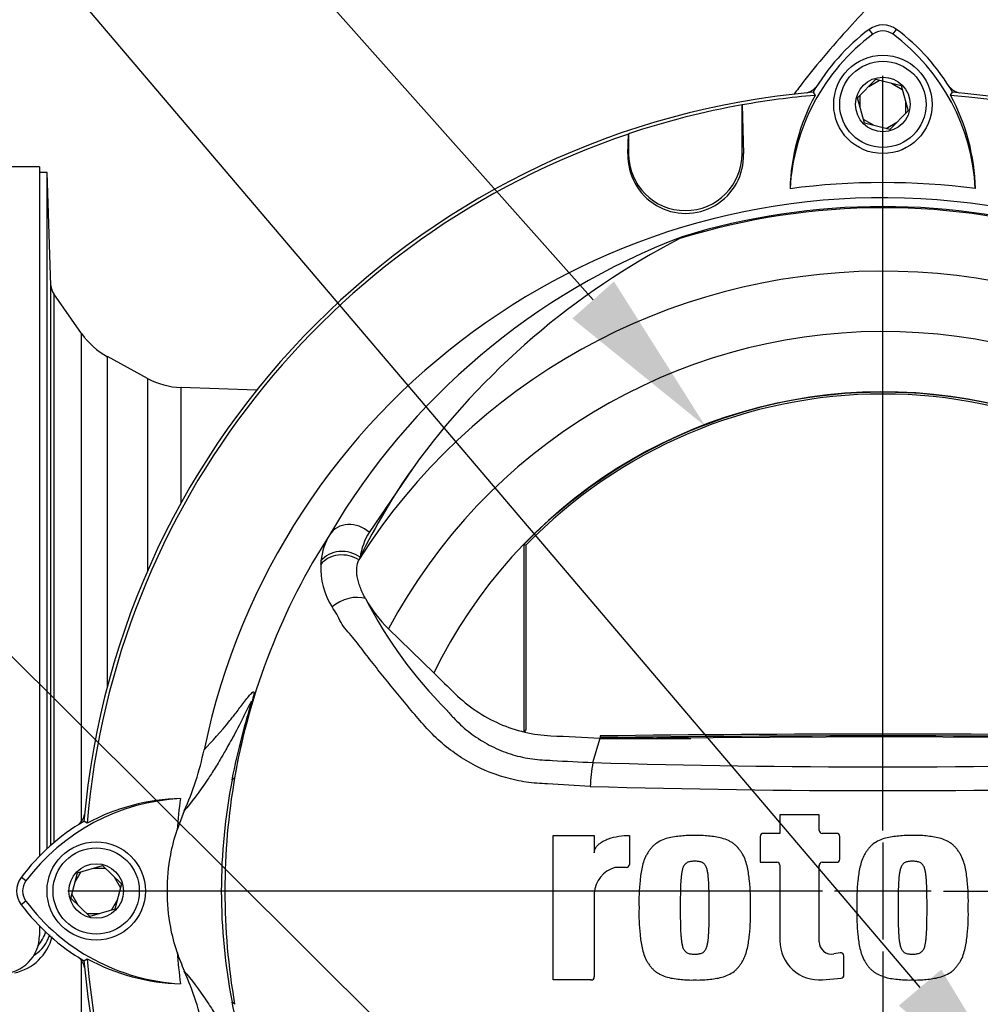
# Model space of a CAD drawing. Units: millimetres. Extents: x 0 to 594, y 0 to 420.
# Drawn here: x 310 to 336, y 168 to 194 of the extents above; entities that cross this region are included whole.
import ezdxf
from ezdxf import colors
from ezdxf.entities.mleader import LeaderData, LeaderLine
from ezdxf.enums import TextEntityAlignment as Align
from ezdxf.lldxf.tags import DXFTag
from ezdxf.math import Vec2, Vec3

# ---------------------------------------------------------------- set-up
doc = ezdxf.new("R2010")
doc.units = ezdxf.units.MM
for name, color, linetype in [('Default', 7, 'Continuous'), ('DV3_Default', 7, 'Continuous'), ('II0-20LONG-STD', 7, 'Continuous'), ('II0-20SHORT-STD', 7, 'Continuous'), ('II1-01-STD', 7, 'Continuous'), ('II1-04SHW-STD', 7, 'Continuous')]:
    doc.layers.add(name, color=color, linetype=linetype)
doc.styles.add('SEACAD_Arial', font='arial.ttf')
tags = doc.linetypes.add('CENTER2', pattern=[28.575, 19.05, -3.175, 3.175, -3.175]).pattern_tags.tags
tags[10:11] = [DXFTag(74, 4), DXFTag(75, 0), DXFTag(340, '0'), DXFTag(46, 0.0), DXFTag(50, 0.0), DXFTag(44, 0.0), DXFTag(45, 0.0)]
tags[8:9] = [DXFTag(74, 4), DXFTag(75, 0), DXFTag(340, '0'), DXFTag(46, 0.0), DXFTag(50, 0.0), DXFTag(44, 0.0), DXFTag(45, 0.0)]
tags[6:7] = [DXFTag(74, 4), DXFTag(75, 0), DXFTag(340, '0'), DXFTag(46, 0.0), DXFTag(50, 0.0), DXFTag(44, 0.0), DXFTag(45, 0.0)]
tags[4:5] = [DXFTag(74, 4), DXFTag(75, 0), DXFTag(340, '0'), DXFTag(46, 0.0), DXFTag(50, 0.0), DXFTag(44, 0.0), DXFTag(45, 0.0)]
doc.dimstyles.new('ISO-InstDr', dxfattribs={"dimtxt": 3.2, "dimasz": 4.48, "dimexe": 1.6, "dimexo": 1.6, "dimgap": 0.8, "dimtad": 1, "dimdec": 0, "dimlfac": 5, "dimzin": 0, "dimdsep": 46, "dimtxsty": 'SEACAD_Arial', "dimblk1": '_SE_FILLED', "dimblk2": '_SE_FILLED', "dimsah": 1, "dimcen": 1.6, "dimadec": 0, "dimazin": 0, "dimtfac": 0.5, "dimtofl": 0, "dimtmove": 0, "dimatfit": 3, "dimfxl": 1, "dimtzin": 0, "dimarcsym": 0})

# ---------------------------------------------------------------- blocks, each defined once
blk = doc.blocks.new('SE5')
at = {"layer": 'DV3_Default', "color": 7, "linetype": 'CENTER2'}
for p, q in [((332.933, 172.194), (332.933, 192.148)), ((332.933, 171.874), (332.933, 169.314)), ((331.333, 170.594), (311.379, 170.594)), ((334.213, 170.594), (331.653, 170.594)), ((334.533, 170.594), (354.486, 170.594)), ((332.933, 168.994), (332.933, 149.041))]:
    blk.add_line(p, q, dxfattribs=at)
at = {"layer": 'II0-20LONG-STD', "color": 7, "linetype": 'Continuous'}
for p, q in [((332.665, 193.251), (332.57, 193.377)), ((333.2, 193.251), (333.295, 193.377)), ((332.261, 191.566), (332.746, 192.062)), ((332.746, 192.062), (333.417, 191.89)), ((333.417, 191.89), (333.604, 191.222)), ((331.088, 191.718), (331.141, 191.634)), ((334.723, 191.635), (334.776, 191.718)), ((329.21, 191.383), (329.213, 191.38)), ((329.21, 190.087), (329.21, 191.383)), ((329.213, 191.38), (329.251, 190.087)), ((332.448, 190.899), (332.261, 191.566)), ((333.604, 191.222), (333.119, 190.727)), ((333.119, 190.727), (332.448, 190.899)), ((326.192, 190.087), (326.206, 190.611)), ((326.206, 190.611), (326.21, 190.615)), ((326.21, 190.615), (326.21, 190.087)), ((326.192, 190.087), (326.21, 190.087)), ((329.251, 190.087), (329.21, 190.087)), ((320.51, 181.787), (319.347, 180.078)), ((323.49, 179.736), (323.443, 179.755)), ((323.443, 179.755), (323.443, 174.812)), ((323.49, 179.736), (323.49, 174.849)), ((319.109, 179.418), (319.075, 179.349)), ((319.864, 177.529), (321.059, 176.362)), ((323.49, 174.849), (323.443, 174.812)), ((325.265, 173.992), (325.454, 174.639)), ((325.455, 174.696), (325.454, 174.649)), ((325.454, 174.639), (332.933, 174.684)), ((332.933, 174.684), (340.411, 174.639)), ((315.792, 173.59), (315.728, 173.536)), ((314.462, 172.71), (314.27, 172.209)), ((311.892, 172.385), (311.809, 172.438)), ((331.247, 172.61), (330.21, 172.61)), ((330.21, 172.61), (330.21, 172.118)), ((331.247, 172.198), (331.247, 172.61)), ((330.21, 172.118), (329.772, 172.118)), ((331.713, 172.118), (331.327, 172.118)), ((324.211, 168.242), (324.211, 172.064)), ((324.211, 172.064), (325.302, 172.064)), ((325.302, 172.064), (325.302, 171.605)), ((326.23, 172.065), (326.23, 171.298)), ((329.692, 172.038), (329.692, 171.354)), ((331.793, 171.434), (331.793, 172.038)), ((329.692, 171.354), (330.13, 171.354)), ((331.327, 171.354), (331.713, 171.354)), ((311.465, 170.408), (311.637, 171.079)), ((311.637, 171.079), (312.304, 171.266)), ((312.304, 171.266), (312.8, 170.781)), ((326.15, 171.218), (325.848, 171.218)), ((330.21, 171.274), (330.21, 169.28)), ((331.247, 169.253), (331.247, 171.274)), ((310.275, 170.862), (310.15, 170.956)), ((312.8, 170.781), (312.628, 170.11)), ((310.275, 170.327), (310.15, 170.232)), ((311.961, 169.923), (311.465, 170.408)), ((325.302, 170.535), (325.302, 168.322)), ((312.628, 170.11), (311.961, 169.923)), ((311.809, 168.75), (311.892, 168.803)), ((331.807, 168.962), (331.634, 168.93)), ((331.902, 168.37), (331.902, 168.883)), ((325.222, 168.242), (324.211, 168.242)), ((331.34, 168.247), (331.829, 168.29)), ((315.792, 167.598), (315.728, 167.653))]:
    blk.add_line(p, q, dxfattribs=at)
for centre, radius in [((332.933, 191.394), 1.3), ((332.933, 191.394), 1.14), ((332.933, 191.394), 0.722), ((312.133, 170.594), 1.3), ((312.133, 170.594), 1.14), ((312.133, 170.594), 0.722), ((332.933, 170.594), 0.0107)]:
    blk.add_circle(centre, radius, dxfattribs=at)
for centre, radius, start, end in [((332.933, 192.894), 0.603, 53.1301, 126.8699), ((335.957, 188.862), 5.487, 126.8699, 176.8248), ((335.957, 188.862), 5.644, 126.8699, 149.6045), ((332.933, 192.894), 0.446, 53.1301, 126.8699), ((329.938, 188.891), 5.446, 2.908, 53.1965), ((329.938, 188.891), 5.603, 30.2988, 53.1947), ((332.933, 170.594), 21.203, 94.9893, 175.0132), ((332.933, 170.594), 21.116, 94.8664, 100.1452), ((335.948, 189.02), 5.472, 151.4617, 178.4778), ((332.933, 170.594), 21.116, 4.8664, 85.1363), ((329.946, 189.048), 5.433, 1.2557, 28.4334), ((332.933, 170.594), 21.203, 4.9893, 85.0132), ((332.933, 170.594), 21.12, 100.1531, 108.5618), ((332.933, 170.594), 21.116, 108.575, 175.1363), ((327.721, 190.042), 1.53, 178.3104, 1.6896), ((327.71, 190.087), 1.5, 180, 0), ((332.933, 170.594), 18.733, 82.5022, 97.5283), ((332.933, 170.594), 18.331, 191.752, 168.248), ((332.933, 170.594), 18.068, 72.7651, 107.2865), ((332.933, 170.594), 18.098, 72.9403, 107.0597), ((334.142, 170.736), 18.356, 110.8003, 149.6074), ((336.769, 169.994), 20.086, 117.2776, 144.0454), ((327.833, 187.583), 0.377, 123.8749, 135.6887), ((332.933, 170.594), 16.391, 33.0862, 147.7158), ((332.933, 170.594), 14.794, 28.4569, 152.0488), ((332.933, 170.594), 13.2, 26.4899, 154.0915), ((332.933, 170.594), 13.19, 43.9889, 136.0111), ((332.933, 170.594), 13.142, 44.0719, 135.9281), ((334.446, 171.945), 17.061, 144.769, 154.0213), ((332.933, 170.594), 17.4, 147.1892, 170.0849), ((319.873, 179.115), 1.809, 149.8805, 173.4189), ((320.931, 179.133), 1.844, 149.1751, 171.1128), ((320.02, 179.152), 1.953, 177.7586, 212.4108), ((319.583, 179.153), 1.517, 173.588, 177.1517), ((322.223, 179.972), 3.396, 208.9856, 226.004), ((329.75, 183.724), 11.804, 207.2107, 224.9805), ((332.933, -437.072), 611.814, 89.299709, 90.700291), ((332.933, -437.072), 611.767, 89.299578, 90.700422), ((307.195, 175.954), 7.958, 335.9453, 348.2128), ((329.267, 173.241), 4.072, 169.3766, 178.331), ((332.933, 427.883), 254.007, 268.27012, 271.72988), ((330.692, 170.594), 15.251, 168.8791, 191.1209), ((333.144, 170.594), 17.608, 170.2033, 189.7967), ((332.934, 444.464), 271.215, 268.36523, 271.63117), ((314.636, 167.599), 5.446, 92.908, 143.1965), ((314.479, 167.607), 5.433, 91.2557, 118.4334), ((332.933, 170.594), 18.733, 172.5022, 175.0561), ((314.636, 167.599), 5.603, 120.2988, 143.1947), ((329.772, 172.038), 0.08, 90, 180), ((331.327, 172.198), 0.08, 180, 270), ((331.713, 172.038), 0.08, 0, 90), ((330.13, 171.274), 0.08, 0, 90), ((331.327, 171.274), 0.08, 90, 180), ((331.713, 171.434), 0.08, 270, 0), ((326.062, 170.487), 0.761, 106.3064, 176.3729), ((326.15, 171.298), 0.08, 270, 0), ((310.633, 170.594), 0.603, 143.1301, 216.8699), ((310.633, 170.594), 0.446, 143.1301, 216.8699), ((314.665, 173.619), 5.487, 216.8699, 266.8248), ((314.665, 173.619), 5.644, 216.8699, 239.6045), ((331.247, 169.28), 1.037, 180, 275.1319), ((331.575, 169.253), 0.328, 180, 280.3809), ((332.933, 170.594), 18.733, 184.9439, 187.5283), ((319.251, 170.61), 5.241, 198.1163, 203.9877), ((332.933, 170.594), 21.203, 184.9893, 265.0132), ((332.933, 170.594), 21.116, 184.8664, 265.1363), ((314.507, 173.61), 5.472, 241.4617, 268.4778), ((331.822, 168.883), 0.08, 0, 100.3809), ((332.933, 170.594), 21.203, 274.9893, 355.0132), ((307.195, 165.235), 7.958, 11.7872, 24.0547), ((325.222, 168.322), 0.08, 270, 0), ((331.822, 168.37), 0.08, 275.1319, 0)]:
    blk.add_arc(centre, radius, start, end, dxfattribs=at)
for centre, major_axis, ratio, start_param, end_param in [((318.897, 179.644), (-0.607, 0.349), 0.886981, 4.461749, 6.226471), ((318.653, 178.889), (-0.697, 0.064), 0.843587, 4.141643, 5.780169), ((318.664, 178.977), (-0.693, 0.102), 0.848447, 4.145457, 5.837675), ((318.812, 177.878), (-0.644, -0.275), 0.612464, 3.734384, 5.181512)]:
    blk.add_ellipse(centre, major_axis=major_axis, ratio=ratio, start_param=start_param, end_param=end_param, dxfattribs=at)
for points, knots in [([(319.252, 178.326), (319.224, 178.378), (319.199, 178.429), (319.153, 178.53), (319.132, 178.58), (319.096, 178.676), (319.081, 178.724), (319.055, 178.817), (319.045, 178.863), (319.022, 178.994), (319.018, 179.075), (319.03, 179.224), (319.047, 179.291), (319.075, 179.349)], [0, 0, 0, 0, 0.125, 0.125, 0.25, 0.25, 0.375, 0.375, 0.5, 0.5, 0.75, 0.75, 1, 1, 1, 1]), ([(325.197, 173.36), (324.819, 173.379), (324.442, 173.4), (323.879, 173.436), (323.691, 173.447), (323.32, 173.501), (323.136, 173.541), (322.591, 173.696), (322.235, 173.851), (321.589, 174.238), (321.288, 174.475), (320.889, 174.874), (320.767, 175.017), (320.523, 175.3), (320.403, 175.442), (320.045, 175.87), (319.812, 176.158), (319.469, 176.591), (319.357, 176.735), (319.134, 177.022), (319.026, 177.166), (318.86, 177.369), (318.801, 177.432), (318.693, 177.558), (318.647, 177.625), (318.568, 177.767), (318.536, 177.844), (318.455, 177.982), (318.41, 178.044), (318.371, 178.106)], [0, 0, 0, 0, 0.125, 0.125, 0.1875, 0.1875, 0.25, 0.25, 0.375, 0.375, 0.5, 0.5, 0.5625, 0.5625, 0.625, 0.625, 0.75, 0.75, 0.8125, 0.8125, 0.875, 0.875, 0.90625, 0.90625, 0.9375, 0.9375, 0.96875, 0.96875, 1, 1, 1, 1]), ([(321.059, 176.362), (321.248, 176.178), (321.437, 175.993), (321.796, 175.643), (321.981, 175.492), (322.373, 175.227), (322.581, 175.113), (323.012, 174.924), (323.236, 174.85), (323.691, 174.743), (323.922, 174.711), (324.587, 174.679), (325.02, 174.659), (325.454, 174.639)], [0, 0, 0, 0, 0.158652, 0.158652, 0.301912, 0.301912, 0.445172, 0.445172, 0.588433, 0.588433, 0.731693, 0.731693, 1, 1, 1, 1]), ([(314.986, 174.328), (315.2, 174.562), (315.421, 174.799), (315.729, 175.176), (315.792, 175.255), (315.924, 175.429), (315.994, 175.525), (316.132, 175.704), (316.201, 175.79), (316.274, 175.854), (316.289, 175.865), (316.303, 175.861), (316.307, 175.856), (316.306, 175.818), (316.301, 175.788), (316.264, 175.642), (316.245, 175.575), (316.204, 175.423), (316.181, 175.339), (316.111, 175.078), (316.065, 174.895), (315.934, 174.342), (315.857, 173.967), (315.792, 173.59)], [0, 0, 0, 0, 0.5, 0.5, 0.625, 0.625, 0.75, 0.75, 0.875, 0.875, 0.90625, 0.90625, 0.921875, 0.921875, 0.9375, 0.9375, 0.945312, 0.945312, 0.953125, 0.953125, 0.96875, 0.96875, 1, 1, 1, 1]), ([(315.728, 173.536), (315.803, 173.921), (315.891, 174.306), (316.04, 174.879), (316.093, 175.071), (316.174, 175.354), (316.203, 175.453), (316.23, 175.555), (316.236, 175.579), (316.241, 175.606), (316.241, 175.611), (316.237, 175.615), (316.23, 175.604), (316.214, 175.575), (316.204, 175.556), (316.174, 175.496), (316.151, 175.449), (316.082, 175.308), (316.033, 175.209), (315.889, 174.924), (315.795, 174.748), (315.638, 174.462), (315.573, 174.35), (315.412, 174.071), (315.346, 173.962), (315.209, 173.74), (315.145, 173.64), (314.839, 173.18), (314.645, 172.932), (314.462, 172.71)], [0, 0, 0, 0, 0.03125, 0.03125, 0.046875, 0.046875, 0.054687, 0.054687, 0.058594, 0.058594, 0.0625, 0.0625, 0.070312, 0.070312, 0.078125, 0.078125, 0.09375, 0.09375, 0.125, 0.125, 0.1875, 0.1875, 0.25, 0.25, 0.375, 0.375, 0.5, 0.5, 1, 1, 1, 1]), ([(321.401, 175.38), (321.404, 175.375), (321.408, 175.371), (321.415, 175.363), (321.425, 175.35), (321.45, 175.32), (321.501, 175.261), (321.546, 175.212), (321.637, 175.115), (321.7, 175.052), (321.831, 174.931), (321.899, 174.873), (322.038, 174.762), (322.11, 174.71), (322.329, 174.56), (322.483, 174.471), (322.725, 174.355), (322.808, 174.319), (322.977, 174.254), (323.062, 174.225), (323.319, 174.148), (323.492, 174.111), (323.755, 174.076), (323.844, 174.068), (324.021, 174.057), (324.109, 174.051), (324.553, 174.026), (324.909, 174.008), (325.265, 173.992)], [0, 0, 0, 0, 0.003906, 0.003906, 0.007812, 0.015625, 0.03125, 0.0625, 0.0625, 0.125, 0.125, 0.1875, 0.1875, 0.25, 0.25, 0.375, 0.375, 0.4375, 0.4375, 0.5, 0.5, 0.625, 0.625, 0.6875, 0.6875, 0.75, 0.75, 1, 1, 1, 1]), ([(314.27, 168.98), (314.2, 169.196), (314.144, 169.417), (314.044, 169.955), (314.015, 170.275), (314.015, 170.914), (314.044, 171.234), (314.144, 171.772), (314.2, 171.993), (314.27, 172.209)], [0, 0, 0, 0, 0.207794, 0.207794, 0.5, 0.5, 0.792206, 0.792206, 1, 1, 1, 1]), ([(325.302, 171.605), (325.302, 171.629), (325.306, 171.652), (325.32, 171.697), (325.33, 171.718), (325.354, 171.758), (325.369, 171.777), (325.4, 171.811), (325.417, 171.827), (325.471, 171.871), (325.511, 171.897), (325.593, 171.94), (325.636, 171.959), (325.768, 172.007), (325.859, 172.029), (326.043, 172.058), (326.137, 172.065), (326.23, 172.065)], [0, 0, 0, 0, 0.0625, 0.0625, 0.125, 0.125, 0.1875, 0.1875, 0.25, 0.25, 0.375, 0.375, 0.5, 0.5, 0.75, 0.75, 1, 1, 1, 1]), ([(327.959, 172.064), (327.898, 172.065), (327.838, 172.066), (327.718, 172.061), (327.658, 172.055), (327.539, 172.042), (327.479, 172.036), (327.36, 172.019), (327.3, 172.008), (327.185, 171.976), (327.128, 171.955), (327.019, 171.904), (326.967, 171.874), (326.895, 171.819), (326.872, 171.799), (326.83, 171.756), (326.811, 171.733), (326.774, 171.686), (326.756, 171.662), (326.722, 171.613), (326.706, 171.588), (326.675, 171.536), (326.662, 171.509), (326.637, 171.454), (326.626, 171.426), (326.597, 171.341), (326.581, 171.284), (326.541, 171.109), (326.525, 170.99), (326.501, 170.751), (326.492, 170.632), (326.482, 170.393), (326.483, 170.273), (326.485, 170.153)], [0, 0, 0, 0, 0.0625, 0.0625, 0.125, 0.125, 0.1875, 0.1875, 0.25, 0.25, 0.3125, 0.3125, 0.375, 0.375, 0.40625, 0.40625, 0.4375, 0.4375, 0.46875, 0.46875, 0.5, 0.5, 0.53125, 0.53125, 0.5625, 0.5625, 0.625, 0.625, 0.75, 0.75, 0.875, 0.875, 1, 1, 1, 1]), ([(329.433, 170.153), (329.434, 170.272), (329.435, 170.392), (329.426, 170.629), (329.417, 170.747), (329.393, 170.983), (329.378, 171.101), (329.339, 171.275), (329.323, 171.334), (329.284, 171.448), (329.261, 171.503), (329.216, 171.581), (329.199, 171.607), (329.165, 171.657), (329.147, 171.681), (329.11, 171.729), (329.091, 171.752), (329.05, 171.795), (329.027, 171.815), (328.979, 171.852), (328.954, 171.869), (328.902, 171.901), (328.875, 171.915), (328.793, 171.954), (328.735, 171.975), (328.618, 172.008), (328.559, 172.019), (328.439, 172.036), (328.38, 172.042), (328.26, 172.055), (328.2, 172.061), (328.08, 172.066), (328.019, 172.065), (327.959, 172.064)], [0, 0, 0, 0, 0.125, 0.125, 0.25, 0.25, 0.375, 0.375, 0.4375, 0.4375, 0.5, 0.5, 0.53125, 0.53125, 0.5625, 0.5625, 0.59375, 0.59375, 0.625, 0.625, 0.65625, 0.65625, 0.6875, 0.6875, 0.75, 0.75, 0.8125, 0.8125, 0.875, 0.875, 0.9375, 0.9375, 1, 1, 1, 1]), ([(333.718, 172.064), (333.657, 172.065), (333.597, 172.066), (333.477, 172.061), (333.417, 172.055), (333.298, 172.042), (333.238, 172.036), (333.119, 172.019), (333.06, 172.008), (332.945, 171.976), (332.888, 171.956), (332.779, 171.904), (332.727, 171.874), (332.655, 171.82), (332.632, 171.8), (332.59, 171.757), (332.57, 171.734), (332.534, 171.687), (332.516, 171.663), (332.482, 171.614), (332.465, 171.589), (332.42, 171.512), (332.396, 171.456), (332.356, 171.343), (332.34, 171.285), (332.3, 171.111), (332.284, 170.991), (332.26, 170.752), (332.25, 170.633), (332.241, 170.393), (332.242, 170.273), (332.244, 170.153)], [0, 0, 0, 0, 0.0625, 0.0625, 0.125, 0.125, 0.1875, 0.1875, 0.25, 0.25, 0.3125, 0.3125, 0.375, 0.375, 0.40625, 0.40625, 0.4375, 0.4375, 0.46875, 0.46875, 0.5, 0.5, 0.5625, 0.5625, 0.625, 0.625, 0.75, 0.75, 0.875, 0.875, 1, 1, 1, 1]), ([(335.191, 170.153), (335.193, 170.273), (335.194, 170.394), (335.185, 170.634), (335.175, 170.754), (335.151, 170.994), (335.135, 171.113), (335.094, 171.289), (335.078, 171.346), (335.038, 171.46), (335.013, 171.516), (334.967, 171.593), (334.951, 171.618), (334.916, 171.667), (334.898, 171.691), (334.861, 171.739), (334.842, 171.761), (334.799, 171.803), (334.777, 171.823), (334.729, 171.859), (334.703, 171.875), (334.651, 171.906), (334.625, 171.919), (334.544, 171.957), (334.487, 171.977), (334.371, 172.009), (334.312, 172.02), (334.194, 172.037), (334.135, 172.043), (334.016, 172.056), (333.957, 172.061), (333.838, 172.066), (333.778, 172.065), (333.718, 172.064)], [0, 0, 0, 0, 0.125, 0.125, 0.25, 0.25, 0.375, 0.375, 0.4375, 0.4375, 0.5, 0.5, 0.53125, 0.53125, 0.5625, 0.5625, 0.59375, 0.59375, 0.625, 0.625, 0.65625, 0.65625, 0.6875, 0.6875, 0.75, 0.75, 0.8125, 0.8125, 0.875, 0.875, 0.9375, 0.9375, 1, 1, 1, 1]), ([(327.959, 171.381), (327.943, 171.381), (327.928, 171.381), (327.898, 171.378), (327.882, 171.377), (327.837, 171.372), (327.806, 171.367), (327.764, 171.349), (327.75, 171.342), (327.725, 171.325), (327.713, 171.316), (327.692, 171.294), (327.683, 171.281), (327.667, 171.256), (327.66, 171.242), (327.642, 171.2), (327.633, 171.171), (327.62, 171.113), (327.614, 171.083), (327.606, 171.024), (327.603, 170.994), (327.597, 170.934), (327.594, 170.904), (327.587, 170.814), (327.585, 170.754), (327.581, 170.634), (327.58, 170.574), (327.576, 170.394), (327.576, 170.273), (327.577, 170.153)], [0, 0, 0, 0, 0.03125, 0.03125, 0.0625, 0.0625, 0.125, 0.125, 0.15625, 0.15625, 0.1875, 0.1875, 0.21875, 0.21875, 0.25, 0.25, 0.3125, 0.3125, 0.375, 0.375, 0.4375, 0.4375, 0.5, 0.5, 0.625, 0.625, 0.75, 0.75, 1, 1, 1, 1]), ([(328.341, 170.153), (328.341, 170.274), (328.341, 170.394), (328.338, 170.575), (328.336, 170.636), (328.332, 170.756), (328.33, 170.816), (328.323, 170.907), (328.321, 170.937), (328.314, 170.996), (328.311, 171.026), (328.302, 171.086), (328.297, 171.116), (328.283, 171.175), (328.275, 171.204), (328.256, 171.245), (328.249, 171.258), (328.233, 171.283), (328.224, 171.295), (328.203, 171.317), (328.191, 171.326), (328.166, 171.342), (328.152, 171.349), (328.124, 171.361), (328.11, 171.366), (328.08, 171.372), (328.065, 171.374), (328.035, 171.377), (328.02, 171.378), (327.989, 171.381), (327.974, 171.381), (327.959, 171.381)], [0, 0, 0, 0, 0.25, 0.25, 0.375, 0.375, 0.5, 0.5, 0.5625, 0.5625, 0.625, 0.625, 0.6875, 0.6875, 0.75, 0.75, 0.78125, 0.78125, 0.8125, 0.8125, 0.84375, 0.84375, 0.875, 0.875, 0.90625, 0.90625, 0.9375, 0.9375, 0.96875, 0.96875, 1, 1, 1, 1]), ([(333.718, 171.381), (333.703, 171.381), (333.687, 171.381), (333.657, 171.379), (333.642, 171.377), (333.612, 171.374), (333.598, 171.372), (333.568, 171.366), (333.554, 171.362), (333.526, 171.35), (333.512, 171.343), (333.486, 171.327), (333.474, 171.318), (333.442, 171.285), (333.426, 171.259), (333.402, 171.203), (333.393, 171.175), (333.379, 171.116), (333.374, 171.086), (333.365, 171.026), (333.362, 170.996), (333.356, 170.937), (333.353, 170.907), (333.346, 170.816), (333.344, 170.756), (333.34, 170.636), (333.338, 170.575), (333.335, 170.394), (333.335, 170.274), (333.335, 170.153)], [0, 0, 0, 0, 0.03125, 0.03125, 0.0625, 0.0625, 0.09375, 0.09375, 0.125, 0.125, 0.15625, 0.15625, 0.1875, 0.1875, 0.25, 0.25, 0.3125, 0.3125, 0.375, 0.375, 0.4375, 0.4375, 0.5, 0.5, 0.625, 0.625, 0.75, 0.75, 1, 1, 1, 1]), ([(334.1, 170.153), (334.1, 170.274), (334.1, 170.394), (334.097, 170.575), (334.095, 170.636), (334.091, 170.756), (334.089, 170.817), (334.082, 170.907), (334.079, 170.937), (334.073, 170.997), (334.07, 171.027), (334.061, 171.087), (334.056, 171.117), (334.042, 171.175), (334.033, 171.204), (334.009, 171.259), (333.992, 171.285), (333.961, 171.318), (333.949, 171.328), (333.923, 171.343), (333.909, 171.35), (333.881, 171.362), (333.867, 171.366), (333.838, 171.372), (333.823, 171.374), (333.793, 171.377), (333.778, 171.379), (333.748, 171.381), (333.733, 171.381), (333.718, 171.381)], [0, 0, 0, 0, 0.25, 0.25, 0.375, 0.375, 0.5, 0.5, 0.5625, 0.5625, 0.625, 0.625, 0.6875, 0.6875, 0.75, 0.75, 0.8125, 0.8125, 0.84375, 0.84375, 0.875, 0.875, 0.90625, 0.90625, 0.9375, 0.9375, 0.96875, 0.96875, 1, 1, 1, 1]), ([(326.485, 170.153), (326.483, 170.034), (326.482, 169.915), (326.491, 169.677), (326.5, 169.559), (326.524, 169.323), (326.539, 169.206), (326.578, 169.031), (326.594, 168.972), (326.634, 168.858), (326.657, 168.803), (326.702, 168.725), (326.718, 168.699), (326.753, 168.65), (326.77, 168.625), (326.807, 168.577), (326.826, 168.554), (326.868, 168.511), (326.89, 168.491), (326.938, 168.454), (326.964, 168.437), (327.016, 168.405), (327.043, 168.391), (327.125, 168.352), (327.182, 168.331), (327.3, 168.299), (327.359, 168.287), (327.478, 168.27), (327.538, 168.264), (327.657, 168.251), (327.717, 168.245), (327.838, 168.24), (327.898, 168.241), (327.959, 168.242)], [0, 0, 0, 0, 0.125, 0.125, 0.25, 0.25, 0.375, 0.375, 0.4375, 0.4375, 0.5, 0.5, 0.53125, 0.53125, 0.5625, 0.5625, 0.59375, 0.59375, 0.625, 0.625, 0.65625, 0.65625, 0.6875, 0.6875, 0.75, 0.75, 0.8125, 0.8125, 0.875, 0.875, 0.9375, 0.9375, 1, 1, 1, 1]), ([(327.577, 170.153), (327.576, 170.032), (327.576, 169.912), (327.58, 169.731), (327.581, 169.671), (327.585, 169.55), (327.587, 169.49), (327.594, 169.4), (327.597, 169.37), (327.603, 169.31), (327.606, 169.28), (327.615, 169.22), (327.62, 169.19), (327.634, 169.132), (327.643, 169.102), (327.661, 169.062), (327.668, 169.048), (327.684, 169.023), (327.694, 169.011), (327.714, 168.989), (327.726, 168.98), (327.752, 168.964), (327.765, 168.957), (327.793, 168.945), (327.808, 168.94), (327.837, 168.934), (327.853, 168.932), (327.883, 168.929), (327.898, 168.928), (327.928, 168.925), (327.943, 168.925), (327.959, 168.925)], [0, 0, 0, 0, 0.25, 0.25, 0.375, 0.375, 0.5, 0.5, 0.5625, 0.5625, 0.625, 0.625, 0.6875, 0.6875, 0.75, 0.75, 0.78125, 0.78125, 0.8125, 0.8125, 0.84375, 0.84375, 0.875, 0.875, 0.90625, 0.90625, 0.9375, 0.9375, 0.96875, 0.96875, 1, 1, 1, 1]), ([(327.959, 168.242), (328.019, 168.241), (328.079, 168.24), (328.2, 168.245), (328.259, 168.251), (328.379, 168.264), (328.439, 168.27), (328.558, 168.287), (328.617, 168.298), (328.733, 168.33), (328.789, 168.351), (328.899, 168.402), (328.95, 168.432), (329.022, 168.487), (329.045, 168.507), (329.088, 168.55), (329.107, 168.573), (329.143, 168.62), (329.161, 168.644), (329.195, 168.693), (329.212, 168.718), (329.242, 168.77), (329.256, 168.797), (329.28, 168.852), (329.291, 168.88), (329.321, 168.964), (329.337, 169.022), (329.377, 169.197), (329.393, 169.316), (329.417, 169.555), (329.426, 169.674), (329.435, 169.913), (329.434, 170.033), (329.433, 170.153)], [0, 0, 0, 0, 0.0625, 0.0625, 0.125, 0.125, 0.1875, 0.1875, 0.25, 0.25, 0.3125, 0.3125, 0.375, 0.375, 0.40625, 0.40625, 0.4375, 0.4375, 0.46875, 0.46875, 0.5, 0.5, 0.53125, 0.53125, 0.5625, 0.5625, 0.625, 0.625, 0.75, 0.75, 0.875, 0.875, 1, 1, 1, 1]), ([(327.959, 168.925), (327.974, 168.925), (327.989, 168.925), (328.02, 168.928), (328.035, 168.929), (328.081, 168.934), (328.112, 168.939), (328.153, 168.957), (328.167, 168.964), (328.193, 168.981), (328.204, 168.99), (328.225, 169.012), (328.234, 169.025), (328.251, 169.05), (328.258, 169.064), (328.276, 169.106), (328.284, 169.135), (328.298, 169.193), (328.303, 169.223), (328.311, 169.282), (328.315, 169.312), (328.321, 169.372), (328.324, 169.402), (328.33, 169.492), (328.333, 169.552), (328.336, 169.672), (328.338, 169.732), (328.341, 169.913), (328.341, 170.033), (328.341, 170.153)], [0, 0, 0, 0, 0.03125, 0.03125, 0.0625, 0.0625, 0.125, 0.125, 0.15625, 0.15625, 0.1875, 0.1875, 0.21875, 0.21875, 0.25, 0.25, 0.3125, 0.3125, 0.375, 0.375, 0.4375, 0.4375, 0.5, 0.5, 0.625, 0.625, 0.75, 0.75, 1, 1, 1, 1]), ([(332.244, 170.153), (332.242, 170.033), (332.241, 169.912), (332.251, 169.672), (332.26, 169.552), (332.284, 169.312), (332.3, 169.193), (332.341, 169.018), (332.357, 168.96), (332.397, 168.846), (332.422, 168.79), (332.468, 168.713), (332.484, 168.688), (332.519, 168.639), (332.537, 168.615), (332.574, 168.567), (332.593, 168.545), (332.636, 168.503), (332.658, 168.483), (332.706, 168.448), (332.732, 168.431), (332.784, 168.401), (332.81, 168.387), (332.892, 168.349), (332.948, 168.329), (333.064, 168.297), (333.123, 168.286), (333.241, 168.269), (333.301, 168.263), (333.419, 168.25), (333.478, 168.245), (333.598, 168.24), (333.658, 168.241), (333.718, 168.242)], [0, 0, 0, 0, 0.125, 0.125, 0.25, 0.25, 0.375, 0.375, 0.4375, 0.4375, 0.5, 0.5, 0.53125, 0.53125, 0.5625, 0.5625, 0.59375, 0.59375, 0.625, 0.625, 0.65625, 0.65625, 0.6875, 0.6875, 0.75, 0.75, 0.8125, 0.8125, 0.875, 0.875, 0.9375, 0.9375, 1, 1, 1, 1]), ([(333.335, 170.153), (333.335, 170.033), (333.335, 169.912), (333.338, 169.732), (333.34, 169.671), (333.344, 169.551), (333.346, 169.491), (333.353, 169.401), (333.356, 169.371), (333.362, 169.311), (333.365, 169.281), (333.374, 169.221), (333.379, 169.192), (333.393, 169.133), (333.401, 169.104), (333.419, 169.063), (333.426, 169.049), (333.443, 169.024), (333.452, 169.011), (333.473, 168.989), (333.485, 168.98), (333.51, 168.964), (333.524, 168.957), (333.552, 168.945), (333.566, 168.94), (333.596, 168.934), (333.611, 168.932), (333.641, 168.929), (333.657, 168.928), (333.687, 168.925), (333.702, 168.925), (333.718, 168.925)], [0, 0, 0, 0, 0.25, 0.25, 0.375, 0.375, 0.5, 0.5, 0.5625, 0.5625, 0.625, 0.625, 0.6875, 0.6875, 0.75, 0.75, 0.78125, 0.78125, 0.8125, 0.8125, 0.84375, 0.84375, 0.875, 0.875, 0.90625, 0.90625, 0.9375, 0.9375, 0.96875, 0.96875, 1, 1, 1, 1]), ([(333.718, 168.242), (333.778, 168.241), (333.838, 168.24), (333.958, 168.245), (334.018, 168.251), (334.137, 168.264), (334.197, 168.27), (334.316, 168.287), (334.375, 168.298), (334.491, 168.33), (334.547, 168.35), (334.656, 168.402), (334.708, 168.432), (334.78, 168.486), (334.803, 168.506), (334.845, 168.549), (334.865, 168.572), (334.901, 168.619), (334.919, 168.643), (334.953, 168.692), (334.97, 168.717), (335.015, 168.794), (335.04, 168.85), (335.079, 168.963), (335.095, 169.021), (335.135, 169.196), (335.151, 169.315), (335.176, 169.554), (335.185, 169.673), (335.194, 169.913), (335.193, 170.033), (335.191, 170.153)], [0, 0, 0, 0, 0.0625, 0.0625, 0.125, 0.125, 0.1875, 0.1875, 0.25, 0.25, 0.3125, 0.3125, 0.375, 0.375, 0.40625, 0.40625, 0.4375, 0.4375, 0.46875, 0.46875, 0.5, 0.5, 0.5625, 0.5625, 0.625, 0.625, 0.75, 0.75, 0.875, 0.875, 1, 1, 1, 1]), ([(333.718, 168.925), (333.733, 168.925), (333.748, 168.925), (333.779, 168.928), (333.794, 168.929), (333.84, 168.934), (333.871, 168.939), (333.912, 168.957), (333.926, 168.965), (333.952, 168.981), (333.963, 168.991), (333.984, 169.013), (333.994, 169.025), (334.01, 169.051), (334.017, 169.064), (334.035, 169.106), (334.043, 169.135), (334.057, 169.194), (334.062, 169.223), (334.07, 169.283), (334.073, 169.312), (334.08, 169.372), (334.082, 169.402), (334.089, 169.492), (334.091, 169.552), (334.095, 169.672), (334.097, 169.732), (334.1, 169.913), (334.1, 170.033), (334.1, 170.153)], [0, 0, 0, 0, 0.03125, 0.03125, 0.0625, 0.0625, 0.125, 0.125, 0.15625, 0.15625, 0.1875, 0.1875, 0.21875, 0.21875, 0.25, 0.25, 0.3125, 0.3125, 0.375, 0.375, 0.4375, 0.4375, 0.5, 0.5, 0.625, 0.625, 0.75, 0.75, 1, 1, 1, 1]), ([(314.462, 168.479), (314.645, 168.257), (314.84, 168.009), (315.145, 167.548), (315.209, 167.448), (315.346, 167.226), (315.412, 167.117), (315.574, 166.838), (315.638, 166.725), (315.796, 166.439), (315.89, 166.263), (316.035, 165.977), (316.084, 165.877), (316.153, 165.735), (316.176, 165.689), (316.206, 165.629), (316.216, 165.61), (316.232, 165.583), (316.239, 165.572), (316.242, 165.583), (316.237, 165.61), (316.196, 165.758), (316.168, 165.857), (316.087, 166.139), (316.036, 166.327), (315.889, 166.892), (315.802, 167.272), (315.728, 167.653)], [0, 0, 0, 0, 0.5, 0.5, 0.625, 0.625, 0.75, 0.75, 0.8125, 0.8125, 0.875, 0.875, 0.90625, 0.90625, 0.921875, 0.921875, 0.929688, 0.929688, 0.9375, 0.9375, 0.945313, 0.945313, 0.953125, 0.953125, 0.96875, 0.96875, 1, 1, 1, 1])]:
    blk.add_open_spline(points, degree=3, knots=knots, dxfattribs=at)
blk.add_open_spline([(323.443, 174.812), (323.46, 174.808), (323.478, 174.804), (323.495, 174.8)], degree=3, dxfattribs=at)
at = {"layer": 'II0-20SHORT-STD', "color": 7, "linetype": 'Continuous'}
for p, q in [((332.56, 191.872), (332.846, 192.037)), ((333.16, 191.956), (333.446, 191.791)), ((332.333, 191.311), (332.333, 191.64)), ((333.533, 191.477), (333.533, 191.15)), ((332.705, 190.833), (332.419, 190.998)), ((333.305, 190.916), (333.019, 190.751)), ((325.449, 174.627), (327.854, 174.627)), ((311.571, 170.822), (311.736, 171.108)), ((312.05, 171.194), (312.377, 171.194)), ((312.61, 170.967), (312.775, 170.681)), ((311.655, 170.222), (311.49, 170.508)), ((312.694, 170.367), (312.529, 170.081)), ((312.216, 169.994), (311.887, 169.994))]:
    blk.add_line(p, q, dxfattribs=at)
for centre, start, end in [((331.347, 171.254), 164.6256, 180), ((325.202, 168.342), 270, 285.407)]:
    blk.add_arc(centre, 0.1, start, end, dxfattribs=at)
at = {"layer": 'II1-01-STD', "color": 7, "linetype": 'Continuous'}
for p, q in [((310.633, 189.744), (300.633, 189.744)), ((310.633, 189.744), (310.633, 171.52)), ((310.833, 189.594), (310.633, 189.594)), ((310.833, 171.714), (310.833, 189.594)), ((310.937, 186.605), (310.833, 189.594)), ((310.937, 171.808), (310.937, 186.605)), ((311.009, 186.389), (311.009, 171.87)), ((311.748, 185.334), (311.009, 186.389)), ((311.748, 172.442), (311.748, 185.334)), ((312.432, 176.008), (312.432, 184.724)), ((313.492, 184.148), (312.432, 184.724)), ((313.492, 184.148), (313.492, 179.058)), ((314.376, 180.853), (314.376, 183.907)), ((316.373, 183.837), (314.376, 183.907)), ((310.633, 169.67), (310.633, 169.416)), ((311.748, 155.854), (311.748, 168.787))]:
    blk.add_line(p, q, dxfattribs=at)
for centre, radius, start, end in [((330.799, 192.189), 0.5, 282.3399, 318.6211), ((335.066, 192.189), 0.5, 221.0454, 257.6601), ((311.337, 186.619), 0.4, 182, 215), ((313.386, 186.481), 2, 215, 241.5), ((314.446, 185.906), 2, 241.5, 268), ((311.338, 172.728), 0.5, 311.0454, 347.6601), ((309.83, 169.791), 1.003, 319.6773, 344.6354), ((309.633, 169.416), 1, 270, 0), ((309.696, 169.711), 1.313, 282.2836, 345.8751), ((310.012, 169.69), 0.925, 301.2423, 344.3748), ((311.338, 168.461), 0.5, 12.3399, 48.6211)]:
    blk.add_arc(centre, radius, start, end, dxfattribs=at)
at = {"layer": 'II1-04SHW-STD', "color": 7, "linetype": 'Continuous'}
blk.add_open_spline([(332.601, 194.015), (332.368, 193.772), (331.93, 193.312), (331.291, 192.575), (330.843, 192.015), (330.624, 191.72), (330.586, 191.669)], degree=3, knots=[0, 0, 0, 0, 0.1338617, 0.2987622, 0.4375298, 0.4667807, 0.4667807, 0.4667807, 0.4667807], dxfattribs=at)
blk = doc.blocks.new('DMBLK124')
at = {"layer": 'Default', "linetype": 'Continuous'}
for points in [[(291.413, 244.7), (286.933, 243.953), (291.413, 243.207)], [(336.653, 244.7), (336.653, 243.207), (341.133, 243.953)]]:
    blk.add_hatch(color=7, dxfattribs=at).paths.add_polyline_path(points)
at = {"layer": 'Default', "color": 7, "linetype": 'Continuous'}
for p, q in [((286.933, 192.994), (286.933, 245.553)), ((341.133, 207.342), (341.133, 245.553)), ((286.933, 243.953), (341.133, 243.953))]:
    blk.add_line(p, q, dxfattribs=at)
at = {"layer": 'Default', "color": 7, "linetype": 'Continuous', "style": 'SEACAD_Arial'}
for s, p in [('271', (307.598, 251.793)), ('(', (304.537, 247.953)), (')', (322.067, 247.953)), ('10.67"', (307.598, 247.953))]:
    blk.add_text(s, height=3.2, dxfattribs=at).set_placement(p, align=Align.TOP_LEFT)
blk = doc.blocks.new('_SE_FILLED')
at = {"color": 0}
blk.add_line((0, 0), (-1, 0), dxfattribs=at)
blk.add_solid([(0, 0), (-1, -0.1665), (-1, 0.1665), (0, 0)], dxfattribs=at)
blk = doc.blocks.new('DMBLK125')
at = {"layer": 'Default', "linetype": 'Continuous'}
for points in [[(309.313, 235.1), (304.833, 234.353), (309.313, 233.607)], [(336.653, 235.1), (336.653, 233.607), (341.133, 234.353)]]:
    blk.add_hatch(color=7, dxfattribs=at).paths.add_polyline_path(points)
at = {"layer": 'Default', "color": 7, "linetype": 'Continuous'}
for p, q in [((304.833, 152.594), (304.833, 235.953)), ((341.133, 207.342), (341.133, 235.953)), ((341.133, 234.353), (304.833, 234.353))]:
    blk.add_line(p, q, dxfattribs=at)
at = {"layer": 'Default', "color": 7, "linetype": 'Continuous', "style": 'SEACAD_Arial'}
for s, p in [('182', (317.8, 242.193)), ('(', (314.739, 238.353)), ('7.15"', (317.8, 238.353)), (')', (329.765, 238.353))]:
    blk.add_text(s, height=3.2, dxfattribs=at).set_placement(p, align=Align.TOP_LEFT)
blk = doc.blocks.new('DMBLK127')
at = {"layer": 'Default', "linetype": 'Continuous'}
for points in [[(391.308, 166.114), (390.561, 170.594), (389.814, 166.114)], [(391.308, 156.274), (389.814, 156.274), (390.561, 151.794)]]:
    blk.add_hatch(color=7, dxfattribs=at).paths.add_polyline_path(points)
at = {"layer": 'Default', "color": 7, "linetype": 'Continuous'}
for p, q in [((356.086, 170.594), (392.161, 170.594)), ((390.561, 151.794), (390.561, 170.594)), ((355.333, 151.794), (392.161, 151.794))]:
    blk.add_line(p, q, dxfattribs=at)
at = {"layer": 'Default', "color": 7, "linetype": 'Continuous', "style": 'SEACAD_Arial'}
for s, p in [(')', (386.561, 167.977)), ('3.70"', (386.561, 156.012)), ('94', (382.721, 156.012)), ('(', (386.561, 152.951))]:
    blk.add_text(s, height=3.2, rotation=90, dxfattribs=at).set_placement(p, align=Align.TOP_LEFT)
blk = doc.blocks.new('DMBLK136')
at = {"layer": 'Default', "linetype": 'Continuous'}
for points in [[(275.578, 166.114), (277.071, 166.114), (276.325, 170.594)], [(275.578, 152.874), (276.325, 148.394), (277.071, 152.874)]]:
    blk.add_hatch(color=7, dxfattribs=at).paths.add_polyline_path(points)
at = {"layer": 'Default', "color": 7, "linetype": 'Continuous'}
for p, q in [((309.779, 170.594), (274.725, 170.594)), ((276.325, 170.594), (276.325, 148.394)), ((298.653, 148.394), (274.725, 148.394))]:
    blk.add_line(p, q, dxfattribs=at)
at = {"layer": 'Default', "color": 7, "linetype": 'Continuous', "style": 'SEACAD_Arial'}
for s, p in [(')', (272.325, 166.277)), ('4.37"', (272.325, 154.312)), ('111', (268.485, 154.312)), ('(', (272.325, 151.251))]:
    blk.add_text(s, height=3.2, rotation=90, dxfattribs=at).set_placement(p, align=Align.TOP_LEFT)

msp = doc.modelspace()

# ---------------------------------------------------------------- block references
at = {"layer": 'Default'}
msp.add_blockref('SE5', (0, 0), dxfattribs=at)

# ---------------------------------------------------------------- dimensions: what is measured, and where the dimension line sits
at = {"layer": 'Default', "color": 7, "linetype": 'Continuous'}
for base, p1, p2, picture, middle in [((341.133, 243.953), (286.933, 191.394), (341.133, 205.742), 'DMBLK124', (314.033, 243.953)), ((304.832531464, 234.353274875), (341.132531464, 205.742326402), (304.832531464, 150.994372282), 'DMBLK125', (322.982531562, 234.353274875))]:
    dim = msp.add_linear_dim(base=base, p1=p1, p2=p2, text='\\A1;<>', dimstyle='ISO-InstDr', override={"dimpost": '\\X'}, dxfattribs=at)
    dim.commit()
    dim.dimension.update_dxf_attribs({"geometry": picture, "text_midpoint": middle, "dimtype": 160})
for base, p1, p2, picture, middle in [((276.325, 148.394), (332.933, 170.594), (300.253, 148.394), 'DMBLK136', (276.325, 159.494)), ((390.561, 170.594), (353.733, 151.794), (332.933, 170.594), 'DMBLK127', (390.561, 161.194))]:
    dim = msp.add_linear_dim(base=base, p1=p1, p2=p2, angle=90, text='\\A1;<>', dimstyle='ISO-InstDr', override={"dimpost": '\\X'}, dxfattribs=at)
    dim.commit()
    dim.dimension.update_dxf_attribs({"geometry": picture, "text_midpoint": middle, "dimtype": 160})

# ---------------------------------------------------------------- leaders
ml = msp.add_multileader_mtext('Standard', dxfattribs=at)
ml.set_content('{\\pxsm0.9;\\fArial|b0||i0||c0|p34;\\W1.;DISPLAY WINDOW\\P}', color=256)
ml.set_leader_properties()
ml.build(insert=Vec2(0, 0))
ml.multileader.update_dxf_attribs({"dogleg_length": 9.6, "arrow_head_size": 4.48})
ctx = ml.context
ctx.base_point, ctx.char_height, ctx.arrow_head_size, ctx.landing_gap_size = Vec3(228.188, 237.322), 3.2, 4.48, 1.12
notes = []
notes.append((ctx, [(0, (1, 1, 0), (280.223, 236.922), (-1, 0), 9.6, [(0, [(328.249, 182.874)], 0, [])])]))
ctx.mtext.insert = Vec3(230.188, 238.55)
ml = msp.add_multileader_mtext('Standard', dxfattribs=at)
ml.set_content('{\\pxsm0.9;\\fArial|b0||i0||c0|p34;\\W1.;LOCAL/REMOTE/STOP\\PSWITCH\\P}', color=256)
ml.set_leader_properties()
ml.build(insert=Vec2(0, 0))
ml.multileader.update_dxf_attribs({"dogleg_length": 9.6, "arrow_head_size": 4.48})
ctx = ml.context
ctx.base_point, ctx.char_height, ctx.arrow_head_size, ctx.landing_gap_size = Vec3(222.895, 227.74), 3.2, 4.48, 1.12
notes.append((ctx, [(0, (1, 1, 0), (283.497, 227.34), (-1, 0), 9.6, [(0, [(336.818, 164.627)], 0, [])])]))
ctx.mtext.insert = Vec3(224.895, 228.967)
ml = msp.add_multileader_mtext('Standard', dxfattribs=at)
ml.set_content('{\\pxsm0.9;\\fArial|b0||i0||c0|p34;\\W1.;OPEN/CLOSE SWITCH\\P}', color=256)
ml.set_leader_properties()
ml.build(insert=Vec2(0, 0))
ml.multileader.update_dxf_attribs({"dogleg_length": 9.6, "arrow_head_size": 4.48})
ctx = ml.context
ctx.base_point, ctx.char_height, ctx.arrow_head_size, ctx.landing_gap_size = Vec3(219.052, 207.847), 3.2, 4.48, 1.12
notes.append((ctx, [(0, (1, 1, 0), (279.103, 207.447), (-1, 0), 9.6, [(0, [(323.035, 163.727)], 0, [])])]))
ctx.mtext.insert = Vec3(221.052, 209.074)
for ctx, leaders in notes:
    for number, flags, end, landing, length, lines in leaders:
        leader = LeaderData()
        leader.index, (leader.has_last_leader_line, leader.has_dogleg_vector, leader.attachment_direction) = number, flags
        leader.last_leader_point, leader.dogleg_vector, leader.dogleg_length = Vec3(end), Vec3(landing), length
        for number, points, colour, breaks in lines:
            line = LeaderLine()
            line.index, line.vertices, line.color, line.breaks = number, Vec3.list(points), colors.encode_raw_color(colour), breaks
            leader.lines.append(line)
        ctx.leaders.append(leader)

doc.saveas('drawing.dxf')
